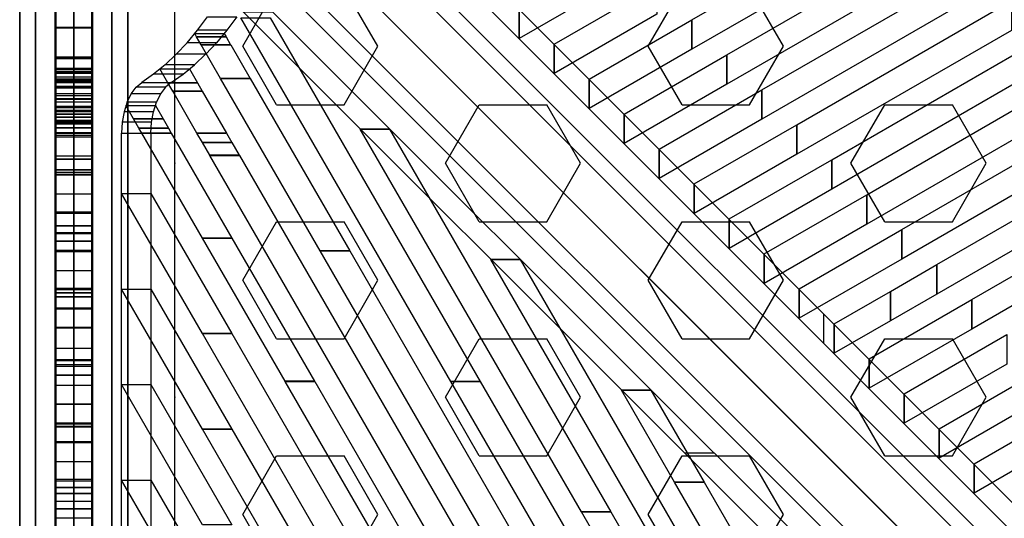
# Model space of a CAD drawing. Extents: x -27916 to -12780, y 7761 to 23526.
# Drawn here: x -22751 to -22205, y 17454 to 17731 of the extents above; entities that cross this region are included whole.
import ezdxf

# ---------------------------------------------------------------- set-up
doc = ezdxf.new("R2010")
doc.units = 0
doc.header["$LTSCALE"] = 350
doc.header["$MEASUREMENT"] = 0
doc.layers.add('COPENHAGEN.01', color=7, linetype='CONTINUOUS')

msp = doc.modelspace()

# ---------------------------------------------------------------- linework, layer by layer
at = {"layer": 'COPENHAGEN.01'}
for p, q in [((-22658.17199, 17873.26039), (-22046.67199, 17261.76039)), ((-22046.67199, 17261.76039), (-22658.17199, 17873.26039)), ((-22641.35218, 17868.86699), (-22029.85218, 17257.36699)), ((-22029.85218, 17257.36699), (-22641.35218, 17868.86699)), ((-22677.56539, 17862.65378), (-22066.06539, 17251.15378)), ((-22066.06539, 17251.15378), (-22677.56539, 17862.65378)), ((-22636.95878, 17852.04718), (-22025.45878, 17240.54718)), ((-22025.45878, 17240.54718), (-22636.95878, 17852.04718)), ((-22721.11811, 16553.51124), (-22721.11811, 17844.68822)), ((-22721.11811, 17844.68822), (-22721.11811, 16553.51124)), ((-22721.11811, 16553.15121), (-22721.11811, 17844.32819)), ((-22721.11811, 17844.32819), (-22721.11811, 16553.15121)), ((-22688.17199, 17843.26039), (-22076.67199, 17231.76039)), ((-22076.67199, 17231.76039), (-22688.17199, 17843.26039)), ((-22742.33131, 16547.29803), (-22742.33131, 17838.47502)), ((-22742.33131, 17838.47502), (-22742.33131, 16547.29803)), ((-22742.33131, 17838.11499), (-22742.33131, 16546.938)), ((-22742.33131, 16546.938), (-22742.33131, 17838.11499)), ((-22699.90491, 16547.29803), (-22699.90491, 17838.47502)), ((-22699.90491, 17838.47502), (-22699.90491, 16547.29803)), ((-22699.90491, 17838.11499), (-22699.90491, 16546.938)), ((-22699.90491, 16546.938), (-22699.90491, 17838.11499)), ((-22647.56539, 17832.65378), (-22036.06539, 17221.15378)), ((-22036.06539, 17221.15378), (-22647.56539, 17832.65378)), ((-22751.11811, 16532.29803), (-22751.11811, 17823.47502)), ((-22751.11811, 17823.47502), (-22751.11811, 16532.29803)), ((-22751.11811, 17823.11499), (-22751.11811, 16531.938)), ((-22751.11811, 16531.938), (-22751.11811, 17823.11499)), ((-22691.11811, 16532.29803), (-22691.11811, 17823.47502)), ((-22691.11811, 17823.47502), (-22691.11811, 16532.29803)), ((-22691.11811, 17823.11499), (-22691.11811, 16531.938)), ((-22691.11811, 16531.938), (-22691.11811, 17823.11499)), ((-22072.27859, 17214.94058), (-22683.77859, 17826.44058)), ((-22683.77859, 17826.44058), (-22072.27859, 17214.94058)), ((-22666.95878, 17822.04718), (-22055.45878, 17210.54718)), ((-22055.45878, 17210.54718), (-22666.95878, 17822.04718)), ((-22742.33131, 16517.29803), (-22742.33131, 17808.47502)), ((-22742.33131, 17808.47502), (-22742.33131, 16517.29803)), ((-22742.33131, 17808.11499), (-22742.33131, 16516.938)), ((-22742.33131, 16516.938), (-22742.33131, 17808.11499)), ((-22699.90491, 16517.29803), (-22699.90491, 17808.47502)), ((-22699.90491, 17808.47502), (-22699.90491, 16517.29803)), ((-22699.90491, 17808.11499), (-22699.90491, 16516.938)), ((-22699.90491, 16516.938), (-22699.90491, 17808.11499)), ((-22721.11811, 17802.26181), (-22721.11811, 16511.08483)), ((-22721.11811, 16511.08483), (-22721.11811, 17802.26181)), ((-22721.11811, 17801.90178), (-22721.11811, 16510.7248)), ((-22721.11811, 16510.7248), (-22721.11811, 17801.90178)), ((-22751.11811, 16566.20651), (-22751.11811, 17789.20651)), ((-22751.11811, 17789.20651), (-22751.11811, 16566.20651)), ((-22751.11811, 16566.20651), (-22751.11811, 17789.20651)), ((-22751.11811, 17789.20651), (-22751.11811, 16566.20651)), ((-22751.11811, 16566.20651), (-22751.11811, 17789.20651)), ((-22751.11811, 17789.20651), (-22751.11811, 16566.20651)), ((-22742.33131, 17789.20651), (-22742.33131, 16566.20651)), ((-22742.33131, 16566.20651), (-22742.33131, 17789.20651)), ((-22742.33131, 17789.20651), (-22742.33131, 16566.20651)), ((-22742.33131, 16566.20651), (-22742.33131, 17789.20651)), ((-22742.33131, 17789.20651), (-22742.33131, 16566.20651)), ((-22742.33131, 16566.20651), (-22742.33131, 17789.20651)), ((-22742.33131, 17789.20651), (-22742.33131, 16566.20651)), ((-22742.33131, 16566.20651), (-22742.33131, 17789.20651)), ((-22742.33131, 17789.20651), (-22742.33131, 16566.20651)), ((-22742.33131, 16566.20651), (-22742.33131, 17789.20651)), ((-22742.33131, 17789.20651), (-22742.33131, 16566.20651)), ((-22742.33131, 16566.20651), (-22742.33131, 17789.20651)), ((-22721.11811, 17789.20651), (-22721.11811, 16566.20651)), ((-22721.11811, 16566.20651), (-22721.11811, 17789.20651)), ((-22721.11811, 17789.20651), (-22721.11811, 16566.20651)), ((-22721.11811, 16566.20651), (-22721.11811, 17789.20651)), ((-22721.11811, 17789.20651), (-22721.11811, 16566.20651)), ((-22721.11811, 16566.20651), (-22721.11811, 17789.20651)), ((-22721.11811, 17789.20651), (-22721.11811, 16566.20651)), ((-22721.11811, 16566.20651), (-22721.11811, 17789.20651)), ((-22721.11811, 17789.20651), (-22721.11811, 16566.20651)), ((-22721.11811, 16566.20651), (-22721.11811, 17789.20651)), ((-22721.11811, 17789.20651), (-22721.11811, 16566.20651)), ((-22721.11811, 16566.20651), (-22721.11811, 17789.20651)), ((-22699.90491, 17789.20651), (-22699.90491, 16566.20651)), ((-22699.90491, 16566.20651), (-22699.90491, 17789.20651)), ((-22699.90491, 17789.20651), (-22699.90491, 16566.20651)), ((-22699.90491, 16566.20651), (-22699.90491, 17789.20651)), ((-22699.90491, 17789.20651), (-22699.90491, 16566.20651)), ((-22699.90491, 16566.20651), (-22699.90491, 17789.20651)), ((-22699.90491, 17789.20651), (-22699.90491, 16566.20651)), ((-22699.90491, 16566.20651), (-22699.90491, 17789.20651)), ((-22699.90491, 17789.20651), (-22699.90491, 16566.20651)), ((-22699.90491, 16566.20651), (-22699.90491, 17789.20651)), ((-22699.90491, 17789.20651), (-22699.90491, 16566.20651)), ((-22699.90491, 16566.20651), (-22699.90491, 17789.20651)), ((-22691.11811, 17789.20651), (-22691.11811, 16566.20651)), ((-22691.11811, 16566.20651), (-22691.11811, 17789.20651)), ((-22691.11811, 17789.20651), (-22691.11811, 16566.20651)), ((-22691.11811, 16566.20651), (-22691.11811, 17789.20651)), ((-22691.11811, 17789.20651), (-22691.11811, 16566.20651)), ((-22691.11811, 16566.20651), (-22691.11811, 17789.20651)), ((-22731.11811, 17726.20651), (-22731.11811, 17747.10651)), ((-22711.11811, 17726.20651), (-22711.11811, 17747.10651)), ((-22665.11811, 16608.47044), (-22665.11811, 17746.94258)), ((-22665.11811, 16608.47044), (-22665.11811, 17746.94258)), ((-22665.11811, 16608.47044), (-22665.11811, 17746.94258)), ((-22627.36811, 17715.76866), (-22608.61811, 17748.24462)), ((-22552.36811, 17715.76866), (-22571.11811, 17748.24462)), ((-22402.36811, 17715.76866), (-22383.61811, 17748.24462)), ((-22327.36811, 17715.76866), (-22346.11811, 17748.24462)), ((-22731.11811, 17709.00651), (-22731.11811, 17726.20651)), ((-22711.11811, 17709.00651), (-22711.11811, 17726.20651)), ((-22608.61811, 17683.29271), (-22627.36811, 17715.76866)), ((-22571.11811, 17683.29271), (-22552.36811, 17715.76866)), ((-22383.61811, 17683.29271), (-22402.36811, 17715.76866)), ((-22346.11811, 17683.29271), (-22327.36811, 17715.76866)), ((-22731.11811, 17695.70651), (-22731.11811, 17709.00651)), ((-22711.11811, 17695.70651), (-22711.11811, 17709.00651)), ((-22731.11811, 17702.66112), (-22731.11811, 17703.46343)), ((-22731.11811, 17703.46343), (-22731.11811, 17703.05956)), ((-22731.11811, 17703.05956), (-22731.11811, 17701.46394)), ((-22731.11811, 17702.66112), (-22731.11811, 17700.62957)), ((-22711.11811, 17702.66112), (-22711.11811, 17703.46343)), ((-22711.11811, 17703.46343), (-22711.11811, 17703.05956)), ((-22711.11811, 17703.05956), (-22711.11811, 17701.46394)), ((-22711.11811, 17702.66112), (-22711.11811, 17700.62957)), ((-22731.11811, 17700.62957), (-22731.11811, 17697.49325)), ((-22731.11811, 17697.49325), (-22731.11811, 17693.40981)), ((-22731.11811, 17695.68651), (-22731.11811, 17693.01291)), ((-22731.11811, 17692.98771), (-22731.11811, 17695.66983)), ((-22711.11811, 17700.62957), (-22711.11811, 17697.49325)), ((-22711.11811, 17697.49325), (-22711.11811, 17693.40981)), ((-22711.11811, 17695.68651), (-22711.11811, 17693.01291)), ((-22711.11811, 17692.98771), (-22711.11811, 17695.66983)), ((-22731.11811, 17693.01291), (-22731.11811, 17689.28651)), ((-22731.11811, 17689.25376), (-22731.11811, 17692.98771)), ((-22711.11811, 17693.01291), (-22711.11811, 17689.28651)), ((-22711.11811, 17689.25376), (-22711.11811, 17692.98771)), ((-22731.11811, 17689.28651), (-22731.11811, 17684.70651)), ((-22731.11811, 17684.66756), (-22731.11811, 17689.25376)), ((-22731.11811, 17679.40651), (-22731.11811, 17684.70651)), ((-22731.11811, 17684.66756), (-22731.11811, 17679.36299)), ((-22711.11811, 17689.28651), (-22711.11811, 17684.70651)), ((-22711.11811, 17684.66756), (-22711.11811, 17689.25376)), ((-22711.11811, 17679.40651), (-22711.11811, 17684.70651)), ((-22711.11811, 17684.66756), (-22711.11811, 17679.36299)), ((-22731.11811, 17673.60651), (-22731.11811, 17679.40651)), ((-22731.11811, 17679.36299), (-22731.11811, 17673.56016)), ((-22711.11811, 17673.60651), (-22711.11811, 17679.40651)), ((-22711.11811, 17679.36299), (-22711.11811, 17673.56016)), ((-22608.61811, 17683.29271), (-22571.11811, 17683.29271)), ((-22514.86811, 17650.81676), (-22496.11811, 17683.29271)), ((-22496.11811, 17683.29271), (-22458.61811, 17683.29271)), ((-22439.86811, 17650.81676), (-22458.61811, 17683.29271)), ((-22383.61811, 17683.29271), (-22346.11811, 17683.29271)), ((-22289.86811, 17650.81676), (-22271.11811, 17683.29271)), ((-22271.11811, 17683.29271), (-22233.61811, 17683.29271)), ((-22214.86811, 17650.81676), (-22233.61811, 17683.29271)), ((-22731.11811, 17667.60651), (-22731.11811, 17673.60651)), ((-22711.11811, 17667.60651), (-22711.11811, 17673.60651)), ((-22731.11811, 17673.56016), (-22731.11811, 17667.55922)), ((-22711.11811, 17673.56016), (-22711.11811, 17667.55922)), ((-22664.86811, 17650.81676), (-22665.11811, 17651.24977)), ((-22665.11811, 17650.38374), (-22664.86811, 17650.81676)), ((-22496.11811, 17618.3408), (-22514.86811, 17650.81676)), ((-22458.61811, 17618.3408), (-22439.86811, 17650.81676)), ((-22271.11811, 17618.3408), (-22289.86811, 17650.81676)), ((-22233.61811, 17618.3408), (-22214.86811, 17650.81676)), ((-22627.36811, 17585.86485), (-22608.61811, 17618.3408)), ((-22608.61811, 17618.3408), (-22571.11811, 17618.3408)), ((-22552.36811, 17585.86485), (-22571.11811, 17618.3408)), ((-22496.11811, 17618.3408), (-22458.61811, 17618.3408)), ((-22402.36811, 17585.86485), (-22383.61811, 17618.3408)), ((-22383.61811, 17618.3408), (-22346.11811, 17618.3408)), ((-22327.36811, 17585.86485), (-22346.11811, 17618.3408)), ((-22271.11811, 17618.3408), (-22233.61811, 17618.3408)), ((-22608.61811, 17553.3889), (-22627.36811, 17585.86485)), ((-22571.11811, 17553.3889), (-22552.36811, 17585.86485)), ((-22383.61811, 17553.3889), (-22402.36811, 17585.86485)), ((-22346.11811, 17553.3889), (-22327.36811, 17585.86485)), ((-22608.61811, 17553.3889), (-22571.11811, 17553.3889)), ((-22514.86811, 17520.91295), (-22496.11811, 17553.3889)), ((-22496.11811, 17553.3889), (-22458.61811, 17553.3889)), ((-22439.86811, 17520.91295), (-22458.61811, 17553.3889)), ((-22383.61811, 17553.3889), (-22346.11811, 17553.3889)), ((-22289.86811, 17520.91295), (-22271.11811, 17553.3889)), ((-22271.11811, 17553.3889), (-22233.61811, 17553.3889)), ((-22214.86811, 17520.91295), (-22233.61811, 17553.3889)), ((-22664.86811, 17520.91295), (-22665.11811, 17521.34596)), ((-22665.11811, 17520.47993), (-22664.86811, 17520.91295)), ((-22496.11811, 17488.43699), (-22514.86811, 17520.91295)), ((-22458.61811, 17488.43699), (-22439.86811, 17520.91295)), ((-22271.11811, 17488.43699), (-22289.86811, 17520.91295)), ((-22233.61811, 17488.43699), (-22214.86811, 17520.91295)), ((-22627.36811, 17455.96104), (-22608.61811, 17488.43699)), ((-22608.61811, 17488.43699), (-22571.11811, 17488.43699)), ((-22552.36811, 17455.96104), (-22571.11811, 17488.43699)), ((-22496.11811, 17488.43699), (-22458.61811, 17488.43699)), ((-22402.36811, 17455.96104), (-22383.61811, 17488.43699)), ((-22383.61811, 17488.43699), (-22346.11811, 17488.43699)), ((-22327.36811, 17455.96104), (-22346.11811, 17488.43699)), ((-22271.11811, 17488.43699), (-22233.61811, 17488.43699)), ((-22608.61811, 17423.48509), (-22627.36811, 17455.96104)), ((-22571.11811, 17423.48509), (-22552.36811, 17455.96104)), ((-22383.61811, 17423.48509), (-22402.36811, 17455.96104)), ((-22346.11811, 17423.48509), (-22327.36811, 17455.96104))]:
    msp.add_line(p, q, dxfattribs=at)
for points in [[(-22731.61811, 17845.47756), (-22731.61811, 17432.64648), (-22710.61811, 17432.64648), (-22710.61811, 17845.47756), (-22731.61811, 17845.47756)], [(-22710.61811, 17688.51611), (-22710.61811, 17845.32933), (-22731.61811, 17845.32933), (-22731.61811, 17688.51611), (-22710.61811, 17688.51611)], [(-22731.61811, 17845.2038), (-22731.61811, 17623.8039), (-22710.61811, 17623.8039), (-22710.61811, 17845.2038), (-22731.61811, 17845.2038)], [(-22710.61811, 17666.47942), (-22710.61811, 17845.00388), (-22731.61811, 17845.00388), (-22731.61811, 17666.47942), (-22710.61811, 17666.47942)], [(-22710.61811, 17412.33103), (-22710.61811, 17844.99081), (-22731.61811, 17844.99081), (-22731.61811, 17412.33103), (-22710.61811, 17412.33103)], [(-22710.61811, 17645.94523), (-22710.61811, 17844.74837), (-22731.61811, 17844.74837), (-22731.61811, 17645.94523), (-22710.61811, 17645.94523)], [(-22710.61811, 17327.25966), (-22710.61811, 17844.56484), (-22731.61811, 17844.56484), (-22731.61811, 17327.25966), (-22710.61811, 17327.25966)], [(-22731.61811, 17844.55503), (-22731.61811, 17517.28308), (-22710.61811, 17517.28308), (-22710.61811, 17844.55503), (-22731.61811, 17844.55503)], [(-22731.61811, 17844.52243), (-22731.61811, 17581.488), (-22710.61811, 17581.488), (-22710.61811, 17844.52243), (-22731.61811, 17844.52243)], [(-22710.61811, 17709.0503), (-22710.61811, 17844.2484), (-22731.61811, 17844.2484), (-22731.61811, 17709.0503), (-22710.61811, 17709.0503)], [(-22710.61811, 17305.88907), (-22710.61811, 17844.16496), (-22731.61811, 17844.16496), (-22731.61811, 17305.88907), (-22710.61811, 17305.88907)], [(-22731.61811, 17844.13672), (-22731.61811, 17539.19294), (-22710.61811, 17539.19294), (-22710.61811, 17844.13672), (-22731.61811, 17844.13672)], [(-22731.61811, 17843.91248), (-22731.61811, 17454.08497), (-22710.61811, 17454.08497), (-22710.61811, 17843.91248), (-22731.61811, 17843.91248)], [(-22710.61811, 17348.21927), (-22710.61811, 17843.85202), (-22731.61811, 17843.85202), (-22731.61811, 17348.21927), (-22710.61811, 17348.21927)], [(-22731.61811, 17843.83485), (-22731.61811, 17496.40187), (-22710.61811, 17496.40187), (-22710.61811, 17843.83485), (-22731.61811, 17843.83485)], [(-22731.61811, 17843.7184), (-22731.61811, 17559.83486), (-22710.61811, 17559.83486), (-22710.61811, 17843.7184), (-22731.61811, 17843.7184)], [(-22710.61811, 17390.54947), (-22710.61811, 17843.58907), (-22731.61811, 17843.58907), (-22731.61811, 17390.54947), (-22710.61811, 17390.54947)], [(-22731.61811, 17843.49416), (-22731.61811, 17475.49143), (-22710.61811, 17475.49143), (-22710.61811, 17843.49416), (-22731.61811, 17843.49416)], [(-22731.61811, 17843.26127), (-22731.61811, 17602.65417), (-22710.61811, 17602.65417), (-22710.61811, 17843.26127), (-22731.61811, 17843.26127)], [(-22710.61811, 17369.17889), (-22710.61811, 17843.1392), (-22731.61811, 17843.1392), (-22731.61811, 17369.17889), (-22710.61811, 17369.17889)], [(-22710.61811, 17284.15982), (-22710.61811, 17823.40726), (-22731.61811, 17823.40726), (-22731.61811, 17284.15982), (-22710.61811, 17284.15982)], [(-22549.85671, 17795.97596), (-22304.90699, 17550.81061), (-22304.90699, 17567.13336), (-22549.85671, 17812.29871), (-22549.85671, 17795.97596)], [(-22710.61811, 17263.18761), (-22710.61811, 17794.40975), (-22731.61811, 17794.40975), (-22731.61811, 17263.18761), (-22710.61811, 17263.18761)], [(-22731.11811, 17778.40651), (-22731.11811, 17220.15651), (-22711.11811, 17220.15651), (-22711.11811, 17778.40651), (-22731.11811, 17778.40651)], [(-22301.7619, 17758.21816), (-22378.11221, 17714.13118), (-22378.11221, 17730.45998), (-22301.7619, 17774.54696), (-22301.7619, 17758.21816)], [(-22710.61811, 17242.21541), (-22710.61811, 17768.63949), (-22731.61811, 17768.63949), (-22731.61811, 17242.21541), (-22710.61811, 17242.21541)], [(-22416.93887, 17752.95722), (-22473.88859, 17720.07273), (-22473.88859, 17736.40153), (-22416.93887, 17769.28602), (-22416.93887, 17752.95722)], [(-22268.1384, 17747.01052), (-22358.7008, 17694.71705), (-22358.7008, 17711.04585), (-22268.1384, 17763.33932), (-22268.1384, 17747.01052)], [(-22234.51491, 17735.80288), (-22339.28939, 17675.30293), (-22339.28939, 17691.63173), (-22234.51491, 17752.13168), (-22234.51491, 17735.80288)], [(-22710.61811, 17220.94783), (-22710.61811, 17746.31817), (-22731.61811, 17746.31817), (-22731.61811, 17220.94783), (-22710.61811, 17220.94783)], [(-22711.12555, 17726.20903), (-22711.12555, 17747.10839), (-22731.11444, 17747.10839), (-22731.11444, 17726.20903)], [(-22397.52745, 17733.54309), (-22454.47718, 17700.6586), (-22454.47718, 17716.9874), (-22397.52745, 17749.87189), (-22397.52745, 17733.54309)], [(-22200.89142, 17724.59523), (-22319.87798, 17655.8888), (-22319.87798, 17672.2176), (-22200.89142, 17740.92403), (-22200.89142, 17724.59523)], [(-22473.88859, 17720.07273), (-22473.89243, 17720.07051), (-22473.89243, 17736.39931), (-22473.88859, 17736.40153), (-22473.88859, 17720.07273)], [(-22612.09359, 17731.53585), (-22495.56938, 17529.73794), (-22511.89818, 17529.73794), (-22628.42239, 17731.53585), (-22612.09359, 17731.53585)], [(-22378.11604, 17714.12897), (-22435.06577, 17681.24447), (-22435.06577, 17697.57327), (-22378.11604, 17730.45777), (-22378.11604, 17714.12897)], [(-22378.11221, 17714.13118), (-22378.11604, 17714.12897), (-22378.11604, 17730.45777), (-22378.11221, 17730.45998), (-22378.11221, 17714.13118)], [(-22167.26793, 17713.38759), (-22300.46657, 17636.47467), (-22300.46657, 17652.80347), (-22167.26793, 17729.71639), (-22167.26793, 17713.38759)], [(-22731.61811, 17725.82065), (-22731.61811, 17199.70569), (-22710.61811, 17199.70569), (-22710.61811, 17725.82065), (-22731.61811, 17725.82065)], [(-22711.12555, 17709.00798), (-22711.12555, 17726.20903), (-22731.11444, 17726.20903), (-22731.11444, 17709.00798)], [(-22636.15726, 17724.62264), (-22641.93501, 17717.6959), (-22658.24884, 17717.6959), (-22652.47109, 17724.62264)], [(-22637.69201, 17722.83446), (-22636.61497, 17720.96923), (-22652.94377, 17720.96923), (-22654.02081, 17722.83446), (-22637.69201, 17722.83446)], [(-22641.93501, 17717.6959), (-22647.92663, 17711.3296), (-22664.24046, 17711.3296), (-22658.24884, 17717.6959)], [(-22636.61497, 17720.96923), (-22636.6099, 17720.96045), (-22652.9387, 17720.96045), (-22652.94377, 17720.96923), (-22636.61497, 17720.96923)], [(-22636.6099, 17720.96045), (-22634.05885, 17716.54251), (-22650.38765, 17716.54251), (-22652.9387, 17720.96045), (-22636.6099, 17720.96045)], [(-22133.64444, 17702.17995), (-22281.05516, 17617.06055), (-22281.05516, 17633.38935), (-22133.64444, 17718.50875), (-22133.64444, 17702.17995)], [(-22634.05885, 17716.54251), (-22634.05446, 17716.53492), (-22650.38327, 17716.53492), (-22650.38765, 17716.54251), (-22634.05885, 17716.54251)], [(-22634.05446, 17716.53492), (-22623.30616, 17697.92089), (-22639.63496, 17697.92089), (-22650.38327, 17716.53492), (-22634.05446, 17716.53492)], [(-22454.47718, 17700.6586), (-22454.48102, 17700.65639), (-22454.48102, 17716.98519), (-22454.47718, 17716.9874), (-22454.47718, 17700.6586)], [(-22731.61811, 17709.79044), (-22731.61811, 17178.33584), (-22710.61811, 17178.33584), (-22710.61811, 17709.79044), (-22731.61811, 17709.79044)], [(-22654.13693, 17705.50802), (-22647.9576, 17711.30658), (-22664.27169, 17711.30658), (-22670.45266, 17705.50802)], [(-22358.70463, 17694.71484), (-22415.65436, 17661.83035), (-22415.65436, 17678.15915), (-22358.70463, 17711.04364), (-22358.70463, 17694.71484)], [(-22358.7008, 17694.71705), (-22358.70463, 17694.71484), (-22358.70463, 17711.04364), (-22358.7008, 17711.04585), (-22358.7008, 17694.71705)], [(-22100.02094, 17690.97231), (-22261.64375, 17597.64642), (-22261.64375, 17613.97522), (-22100.02094, 17707.30111), (-22100.02094, 17690.97231)], [(-22731.11811, 17701.09435), (-22731.11811, 17703.19256), (-22711.11811, 17703.19256), (-22711.11811, 17701.09435), (-22731.11811, 17701.09435)], [(-22731.11811, 17701.48848), (-22731.11811, 17698.80651), (-22711.11811, 17698.80651), (-22711.11811, 17701.48848), (-22731.11811, 17701.48848)], [(-22731.11811, 17696.26156), (-22731.11811, 17701.09435), (-22711.11811, 17701.09435), (-22711.11811, 17696.26156), (-22731.11811, 17696.26156)], [(-22711.12368, 17703.05192), (-22711.12368, 17703.46557), (-22731.11347, 17703.46557), (-22731.11347, 17703.05192)], [(-22711.12368, 17703.46557), (-22711.12368, 17702.67259), (-22731.11347, 17702.67259), (-22731.11347, 17703.46557)], [(-22711.12368, 17700.64957), (-22711.12368, 17702.67239), (-22731.11347, 17702.67239), (-22731.11347, 17700.64957)], [(-22660.49023, 17700.30688), (-22654.13693, 17705.50802), (-22670.45266, 17705.50802), (-22676.80432, 17700.30688)], [(-22656.98001, 17703.20463), (-22652.55183, 17695.53585), (-22668.88063, 17695.53585), (-22673.30882, 17703.20463), (-22656.98001, 17703.20463)], [(-22731.61811, 17696.71607), (-22731.61811, 17157.2306), (-22710.61811, 17157.2306), (-22710.61811, 17696.71607), (-22731.61811, 17696.71607)], [(-22731.11811, 17695.70651), (-22731.11811, 17698.80651), (-22711.11811, 17698.80651), (-22711.11811, 17695.70651), (-22731.11811, 17695.70651)], [(-22731.11811, 17692.68578), (-22731.11811, 17696.26156), (-22711.11811, 17696.26156), (-22711.11811, 17692.68578), (-22731.11811, 17692.68578)], [(-22711.12368, 17697.52214), (-22711.12368, 17700.64957), (-22731.11347, 17700.64957), (-22731.11347, 17697.52214)], [(-22652.55183, 17695.53585), (-22652.54864, 17695.53032), (-22668.87744, 17695.53032), (-22668.88063, 17695.53585), (-22652.55183, 17695.53585)], [(-22652.54864, 17695.53032), (-22649.86791, 17690.88781), (-22666.19671, 17690.88781), (-22668.87744, 17695.53032), (-22652.54864, 17695.53032)], [(-22623.30616, 17697.92089), (-22623.30233, 17697.91425), (-22639.63113, 17697.91425), (-22639.63496, 17697.92089), (-22623.30616, 17697.92089)], [(-22623.30233, 17697.91425), (-22568.02371, 17602.18213), (-22584.35251, 17602.18213), (-22639.63113, 17697.91425), (-22623.30233, 17697.91425)], [(-22435.06577, 17681.24447), (-22435.0696, 17681.24226), (-22435.0696, 17697.57106), (-22435.06577, 17697.57327), (-22435.06577, 17681.24447)], [(-22066.39745, 17679.76467), (-22242.23234, 17578.23229), (-22242.23234, 17594.56109), (-22066.39745, 17696.09347), (-22066.39745, 17679.76467)], [(-22731.11811, 17693.40651), (-22731.11811, 17135.25651), (-22711.11811, 17135.25651), (-22711.11811, 17693.40651), (-22731.11811, 17693.40651)], [(-22731.11811, 17692.67679), (-22731.11811, 17692.68578), (-22711.11811, 17692.68578), (-22711.11811, 17692.67679), (-22731.11811, 17692.67679)], [(-22731.11811, 17686.36487), (-22731.11811, 17692.67679), (-22711.11811, 17692.67679), (-22711.11811, 17686.36487), (-22731.11811, 17686.36487)], [(-22711.12368, 17693.01278), (-22711.12368, 17689.28712), (-22731.11347, 17689.28712), (-22731.11347, 17693.01278)], [(-22711.12368, 17693.01278), (-22711.12368, 17689.28712), (-22731.11347, 17689.28712), (-22731.11347, 17693.01278)], [(-22670.17988, 17693.01287), (-22672.95024, 17689.28725), (-22689.26458, 17689.28725), (-22686.49422, 17693.01287)], [(-22649.86791, 17690.88781), (-22649.86674, 17690.88578), (-22666.19554, 17690.88578), (-22666.19671, 17690.88781), (-22649.86791, 17690.88781)], [(-22649.86674, 17690.88578), (-22636.42458, 17667.60651), (-22652.75338, 17667.60651), (-22666.19554, 17690.88578), (-22649.86674, 17690.88578)], [(-22339.29322, 17675.30071), (-22396.24295, 17642.41622), (-22396.24295, 17658.74502), (-22339.29322, 17691.62951), (-22339.29322, 17675.30071)], [(-22339.28939, 17675.30293), (-22339.29322, 17675.30071), (-22339.29322, 17691.62951), (-22339.28939, 17691.63173), (-22339.28939, 17675.30293)], [(-22731.11811, 17682.34821), (-22731.11811, 17686.7504), (-22711.11811, 17686.7504), (-22711.11811, 17682.34821), (-22731.11811, 17682.34821)], [(-22731.11811, 17680.03222), (-22731.11811, 17686.36487), (-22711.11811, 17686.36487), (-22711.11811, 17680.03222), (-22731.11811, 17680.03222)], [(-22711.12371, 17679.40641), (-22711.12371, 17684.70714), (-22731.11376, 17684.70714), (-22731.11376, 17679.40641)], [(-22711.12371, 17679.40641), (-22711.12371, 17684.70714), (-22731.11376, 17684.70714), (-22731.11376, 17679.40641)], [(-22711.12368, 17689.28712), (-22711.12368, 17684.70727), (-22731.11347, 17684.70727), (-22731.11347, 17689.28712)], [(-22711.12368, 17689.28712), (-22711.12368, 17684.70727), (-22731.11347, 17684.70727), (-22731.11347, 17689.28712)], [(-22676.90354, 17679.40641), (-22675.22884, 17684.70714), (-22691.5428, 17684.70714), (-22693.2175, 17679.40641)], [(-22672.95024, 17689.28725), (-22675.22536, 17684.70747), (-22691.5397, 17684.70747), (-22689.26458, 17689.28725)], [(-22731.11811, 17681.75756), (-22731.11811, 17682.34821), (-22711.11811, 17682.34821), (-22711.11811, 17681.75756), (-22731.11811, 17681.75756)], [(-22731.11811, 17653.15505), (-22731.11811, 17681.75756), (-22711.11811, 17681.75756), (-22711.11811, 17653.15505), (-22731.11811, 17653.15505)], [(-22731.11811, 17680.02641), (-22731.11811, 17680.03222), (-22711.11811, 17680.03222), (-22711.11811, 17680.02641), (-22731.11811, 17680.02641)], [(-22731.11811, 17678.10155), (-22731.11811, 17680.02641), (-22711.11811, 17680.02641), (-22711.11811, 17678.10155), (-22731.11811, 17678.10155)], [(-22711.12371, 17673.60753), (-22711.12371, 17679.40641), (-22731.11376, 17679.40641), (-22731.11376, 17673.60753)], [(-22711.12371, 17673.60753), (-22711.12371, 17679.40641), (-22731.11376, 17679.40641), (-22731.11376, 17673.60753)], [(-22677.94241, 17673.60753), (-22676.90354, 17679.40641), (-22693.2175, 17679.40641), (-22694.25762, 17673.60753)], [(-22675.83759, 17682.82937), (-22671.57736, 17675.45146), (-22687.90616, 17675.45146), (-22692.16639, 17682.82937), (-22675.83759, 17682.82937)], [(-22731.11811, 17676.33499), (-22731.11811, 17678.10155), (-22711.11811, 17678.10155), (-22711.11811, 17676.33499), (-22731.11811, 17676.33499)], [(-22731.11811, 17674.59334), (-22731.11811, 17676.33499), (-22711.11811, 17676.33499), (-22711.11811, 17674.59334), (-22731.11811, 17674.59334)], [(-22731.11811, 17672.71605), (-22731.11811, 17674.59334), (-22711.11811, 17674.59334), (-22711.11811, 17672.71605), (-22731.11811, 17672.71605)], [(-22671.57736, 17675.45146), (-22671.57284, 17675.44364), (-22687.90164, 17675.44364), (-22687.90616, 17675.45146), (-22671.57736, 17675.45146)], [(-22671.57284, 17675.44364), (-22668.60269, 17670.29991), (-22684.9315, 17670.29991), (-22687.90164, 17675.44364), (-22671.57284, 17675.44364)], [(-22415.65436, 17661.83035), (-22415.65819, 17661.82813), (-22415.65819, 17678.15693), (-22415.65436, 17678.15915), (-22415.65436, 17661.83035)], [(-22731.61811, 17673.54142), (-22731.61811, 17135.82891), (-22710.61811, 17135.82891), (-22710.61811, 17673.54142), (-22731.61811, 17673.54142)], [(-22731.11811, 17670.48762), (-22731.11811, 17672.71605), (-22711.11811, 17672.71605), (-22711.11811, 17670.48762), (-22731.11811, 17670.48762)], [(-22731.11811, 17667.60651), (-22731.11811, 17670.48762), (-22711.11811, 17670.48762), (-22711.11811, 17667.60651), (-22731.11811, 17667.60651)], [(-22668.60269, 17670.29991), (-22668.60114, 17670.29722), (-22684.92995, 17670.29722), (-22684.9315, 17670.29991), (-22668.60269, 17670.29991)], [(-22668.60114, 17670.29722), (-22667.04745, 17667.60651), (-22683.37625, 17667.60651), (-22684.92995, 17670.29722), (-22668.60114, 17670.29722)], [(-22545.84961, 17669.8468), (-22545.84135, 17669.8325), (-22562.17015, 17669.8325), (-22562.17841, 17669.8468), (-22545.84961, 17669.8468)], [(-22545.84135, 17669.8325), (-22423.11506, 17457.29375), (-22439.44386, 17457.29375), (-22562.17015, 17669.8325), (-22545.84135, 17669.8325)], [(-22319.88181, 17655.88659), (-22376.83154, 17623.00209), (-22376.83154, 17639.33089), (-22319.88181, 17672.21539), (-22319.88181, 17655.88659)], [(-22319.87798, 17655.8888), (-22319.88181, 17655.88659), (-22319.88181, 17672.21539), (-22319.87798, 17672.2176), (-22319.87798, 17655.8888)], [(-22731.11811, 17667.57949), (-22731.11811, 17667.60651), (-22711.11811, 17667.60651), (-22711.11811, 17667.57949), (-22731.11811, 17667.57949)], [(-22731.11811, 17654.71949), (-22731.11811, 17667.57949), (-22711.11811, 17667.57949), (-22711.11811, 17654.71949), (-22731.11811, 17654.71949)], [(-22731.11811, 17647.1083), (-22731.11811, 17665.53909), (-22711.11811, 17665.53909), (-22711.11811, 17647.1083), (-22731.11811, 17647.1083)], [(-22667.04745, 17667.60651), (-22633.38686, 17609.31274), (-22649.71566, 17609.31274), (-22683.37625, 17667.60651), (-22667.04745, 17667.60651)], [(-22636.42458, 17667.60651), (-22633.38686, 17662.34575), (-22649.71566, 17662.34575), (-22652.75338, 17667.60651), (-22636.42458, 17667.60651)], [(-22633.38686, 17662.34575), (-22633.38081, 17662.33528), (-22649.70961, 17662.33528), (-22649.71566, 17662.34575), (-22633.38686, 17662.34575)], [(-22633.38081, 17662.33528), (-22629.3563, 17655.36557), (-22645.6851, 17655.36557), (-22649.70961, 17662.33528), (-22633.38081, 17662.33528)], [(-22396.24295, 17642.41622), (-22396.24678, 17642.41401), (-22396.24678, 17658.74281), (-22396.24295, 17658.74502), (-22396.24295, 17642.41622)], [(-22731.11811, 17653.15358), (-22731.11811, 17653.15505), (-22711.11811, 17653.15505), (-22711.11811, 17653.15358), (-22731.11811, 17653.15358)], [(-22731.11811, 17612.29309), (-22731.11811, 17653.15358), (-22711.11811, 17653.15358), (-22711.11811, 17612.29309), (-22731.11811, 17612.29309)], [(-22629.34199, 17655.34079), (-22629.23878, 17655.16205), (-22645.56758, 17655.16205), (-22645.67079, 17655.34079), (-22629.34199, 17655.34079)], [(-22629.22447, 17655.13728), (-22427.4301, 17305.66756), (-22443.7589, 17305.66756), (-22645.55328, 17655.13728), (-22629.22447, 17655.13728)], [(-22300.4704, 17636.47246), (-22357.42013, 17603.58797), (-22357.42013, 17619.91677), (-22300.4704, 17652.80126), (-22300.4704, 17636.47246)], [(-22300.46657, 17636.47467), (-22300.4704, 17636.47246), (-22300.4704, 17652.80126), (-22300.46657, 17652.80347), (-22300.46657, 17636.47467)], [(-22731.11811, 17644.63538), (-22731.11811, 17647.1083), (-22711.11811, 17647.1083), (-22711.11811, 17644.63538), (-22731.11811, 17644.63538)], [(-22731.11811, 17616.02626), (-22731.11811, 17644.63538), (-22711.11811, 17644.63538), (-22711.11811, 17616.02626), (-22731.11811, 17616.02626)], [(-22731.11811, 17611.86839), (-22731.11811, 17644.32779), (-22711.11811, 17644.32779), (-22711.11811, 17611.86839), (-22731.11811, 17611.86839)], [(-22376.83154, 17623.00209), (-22376.83537, 17622.99988), (-22376.83537, 17639.32868), (-22376.83154, 17639.33089), (-22376.83154, 17623.00209)], [(-22731.61811, 17633.61695), (-22731.61811, 17114.71386), (-22710.61811, 17114.71386), (-22710.61811, 17633.61695), (-22731.61811, 17633.61695)], [(-22678.30488, 17634.06925), (-22633.38686, 17556.27973), (-22649.71566, 17556.27973), (-22694.63368, 17634.06925), (-22678.30488, 17634.06925)], [(-22281.05899, 17617.05833), (-22338.00872, 17584.17384), (-22338.00872, 17600.50264), (-22281.05899, 17633.38713), (-22281.05899, 17617.05833)], [(-22281.05516, 17617.06055), (-22281.05899, 17617.05833), (-22281.05899, 17633.38713), (-22281.05516, 17633.38935), (-22281.05516, 17617.06055)], [(-22731.11811, 17576.62847), (-22731.11811, 17623.11649), (-22711.11811, 17623.11649), (-22711.11811, 17576.62847), (-22731.11811, 17576.62847)], [(-22357.42013, 17603.58797), (-22357.42396, 17603.58575), (-22357.42396, 17619.91455), (-22357.42013, 17619.91677), (-22357.42013, 17603.58797)], [(-22142.47387, 17605.21298), (-22222.82088, 17558.81819), (-22222.82088, 17575.14699), (-22142.47387, 17621.54178), (-22142.47387, 17605.21298)], [(-22731.11811, 17616.021), (-22731.11811, 17616.02626), (-22711.11811, 17616.02626), (-22711.11811, 17616.021), (-22731.11811, 17616.021)], [(-22731.11811, 17569.86668), (-22731.11811, 17616.021), (-22711.11811, 17616.021), (-22711.11811, 17569.86668), (-22731.11811, 17569.86668)], [(-22261.64758, 17597.64421), (-22318.59731, 17564.75971), (-22318.59731, 17581.08851), (-22261.64758, 17613.97301), (-22261.64758, 17597.64421)], [(-22261.64375, 17597.64642), (-22261.64758, 17597.64421), (-22261.64758, 17613.97301), (-22261.64375, 17613.97522), (-22261.64375, 17597.64642)], [(-22731.11811, 17607.5132), (-22731.11811, 17611.86839), (-22711.11811, 17611.86839), (-22711.11811, 17607.5132), (-22731.11811, 17607.5132)], [(-22633.38686, 17609.31274), (-22633.38081, 17609.30227), (-22649.70961, 17609.30227), (-22649.71566, 17609.31274), (-22633.38686, 17609.31274)], [(-22633.38081, 17609.30227), (-22587.50918, 17529.86127), (-22603.83798, 17529.86127), (-22649.70961, 17609.30227), (-22633.38081, 17609.30227)], [(-22731.11811, 17578.89747), (-22731.11811, 17607.5132), (-22711.11811, 17607.5132), (-22711.11811, 17578.89747), (-22731.11811, 17578.89747)], [(-22731.11811, 17541.38856), (-22731.11811, 17601.90518), (-22711.11811, 17601.90518), (-22711.11811, 17541.38856), (-22731.11811, 17541.38856)], [(-22568.02371, 17602.18213), (-22568.01545, 17602.16783), (-22584.34425, 17602.16783), (-22584.35251, 17602.18213), (-22568.02371, 17602.18213)], [(-22568.01545, 17602.16783), (-22416.22137, 17339.28916), (-22432.55017, 17339.28916), (-22584.34425, 17602.16783), (-22568.01545, 17602.16783)], [(-22473.39529, 17597.40261), (-22473.38703, 17597.38831), (-22489.71583, 17597.38831), (-22489.72409, 17597.40261), (-22473.39529, 17597.40261)], [(-22473.38703, 17597.38831), (-22382.59517, 17440.15397), (-22398.92397, 17440.15397), (-22489.71583, 17597.38831), (-22473.38703, 17597.38831)], [(-22338.00872, 17584.17384), (-22338.01255, 17584.17163), (-22338.01255, 17600.50043), (-22338.00872, 17600.50264), (-22338.00872, 17584.17384)], [(-22242.23617, 17578.23008), (-22267.92529, 17563.39641), (-22267.92529, 17579.72521), (-22242.23617, 17594.55888), (-22242.23617, 17578.23008)], [(-22242.23234, 17578.23229), (-22242.23617, 17578.23008), (-22242.23617, 17594.55888), (-22242.23234, 17594.56109), (-22242.23234, 17578.23229)], [(-22731.61811, 17591.18025), (-22731.61811, 17093.78992), (-22710.61811, 17093.78992), (-22710.61811, 17591.18025), (-22731.61811, 17591.18025)], [(-22678.30488, 17581.03624), (-22633.38686, 17503.24672), (-22649.71566, 17503.24672), (-22694.63368, 17581.03624), (-22678.30488, 17581.03624)], [(-22318.59731, 17564.75971), (-22318.60114, 17564.7575), (-22318.60114, 17581.0863), (-22318.59731, 17581.08851), (-22318.59731, 17564.75971)], [(-22731.11811, 17506.14864), (-22731.11811, 17580.69388), (-22711.11811, 17580.69388), (-22711.11811, 17506.14864), (-22731.11811, 17506.14864)], [(-22731.11811, 17578.88842), (-22731.11811, 17578.89747), (-22711.11811, 17578.89747), (-22711.11811, 17578.88842), (-22731.11811, 17578.88842)], [(-22731.11811, 17527.44027), (-22731.11811, 17578.88842), (-22711.11811, 17578.88842), (-22711.11811, 17527.44027), (-22731.11811, 17527.44027)], [(-22731.11811, 17570.39102), (-22731.11811, 17576.62847), (-22711.11811, 17576.62847), (-22711.11811, 17570.39102), (-22731.11811, 17570.39102)], [(-22267.95183, 17563.38108), (-22299.18588, 17545.3456), (-22299.18588, 17561.6744), (-22267.95183, 17579.70988), (-22267.95183, 17563.38108)], [(-22267.92705, 17563.39539), (-22267.95007, 17563.3821), (-22267.95007, 17579.7109), (-22267.92705, 17579.72419), (-22267.92705, 17563.39539)], [(-22731.11811, 17541.76868), (-22731.11811, 17570.39102), (-22711.11811, 17570.39102), (-22711.11811, 17541.76868), (-22731.11811, 17541.76868)], [(-22222.82471, 17558.81598), (-22279.77441, 17525.9315), (-22279.77441, 17542.2603), (-22222.82471, 17575.14478), (-22222.82471, 17558.81598)], [(-22222.82088, 17558.81819), (-22222.82471, 17558.81598), (-22222.82471, 17575.14478), (-22222.82088, 17575.14699), (-22222.82088, 17558.81819)], [(-22059.95605, 17305.64518), (-22304.90663, 17550.81024), (-22304.90663, 17567.13299), (-22059.95605, 17321.96793), (-22059.95605, 17305.64518)], [(-22731.11811, 17470.90873), (-22731.11811, 17559.48258), (-22711.11811, 17559.48258), (-22711.11811, 17470.90873), (-22731.11811, 17470.90873)], [(-22299.18588, 17545.3456), (-22299.18971, 17545.34338), (-22299.18971, 17561.67218), (-22299.18588, 17561.6744), (-22299.18588, 17545.3456)], [(-22633.38686, 17556.27973), (-22633.38081, 17556.26926), (-22649.70961, 17556.26926), (-22649.71566, 17556.27973), (-22633.38686, 17556.27973)], [(-22633.38081, 17556.26926), (-22545.66207, 17404.35697), (-22561.99087, 17404.35697), (-22649.70961, 17556.26926), (-22633.38081, 17556.26926)], [(-22203.41325, 17539.40189), (-22260.36294, 17506.51741), (-22260.36294, 17522.84621), (-22203.41325, 17555.73069), (-22203.41325, 17539.40189)], [(-22731.61811, 17547.9544), (-22731.61811, 17072.42988), (-22710.61811, 17072.42988), (-22710.61811, 17547.9544), (-22731.61811, 17547.9544)], [(-22731.11811, 17541.75584), (-22731.11811, 17541.76868), (-22711.11811, 17541.76868), (-22711.11811, 17541.75584), (-22731.11811, 17541.75584)], [(-22731.11811, 17485.01387), (-22731.11811, 17541.75584), (-22711.11811, 17541.75584), (-22711.11811, 17485.01387), (-22731.11811, 17485.01387)], [(-22731.11811, 17533.26884), (-22731.11811, 17541.38856), (-22711.11811, 17541.38856), (-22711.11811, 17533.26884), (-22731.11811, 17533.26884)], [(-22731.11811, 17435.66882), (-22731.11811, 17538.27127), (-22711.11811, 17538.27127), (-22711.11811, 17435.66882), (-22731.11811, 17435.66882)], [(-22279.77441, 17525.9315), (-22279.77824, 17525.92929), (-22279.77824, 17542.25809), (-22279.77441, 17542.2603), (-22279.77441, 17525.9315)], [(-22731.11811, 17504.63989), (-22731.11811, 17533.26884), (-22711.11811, 17533.26884), (-22711.11811, 17504.63989), (-22731.11811, 17504.63989)], [(-22184.00178, 17519.98779), (-22240.95147, 17487.10332), (-22240.95147, 17503.43212), (-22184.00178, 17536.31659), (-22184.00178, 17519.98779)], [(-22678.30488, 17528.00323), (-22633.38686, 17450.21371), (-22649.71566, 17450.21371), (-22694.63368, 17528.00323), (-22678.30488, 17528.00323)], [(-22587.49487, 17529.83649), (-22587.42254, 17529.71123), (-22603.75134, 17529.71123), (-22603.82367, 17529.83649), (-22587.49487, 17529.83649)], [(-22587.40824, 17529.68646), (-22438.63883, 17272.04596), (-22454.96763, 17272.04596), (-22603.73704, 17529.68646), (-22587.40824, 17529.68646)], [(-22495.56938, 17529.73794), (-22495.56112, 17529.72364), (-22511.88992, 17529.72364), (-22511.89818, 17529.73794), (-22495.56938, 17529.73794)], [(-22495.56112, 17529.72364), (-22405.01263, 17372.91077), (-22421.34143, 17372.91077), (-22511.88992, 17529.72364), (-22495.56112, 17529.72364)], [(-22400.94096, 17524.95842), (-22400.9327, 17524.94411), (-22417.2615, 17524.94411), (-22417.26976, 17524.95842), (-22400.94096, 17524.95842)], [(-22400.9327, 17524.94411), (-22371.38643, 17473.77557), (-22387.71523, 17473.77557), (-22417.2615, 17524.94411), (-22400.9327, 17524.94411)], [(-22260.36294, 17506.51741), (-22260.36677, 17506.5152), (-22260.36677, 17522.844), (-22260.36294, 17522.84621), (-22260.36294, 17506.51741)], [(-22731.11811, 17400.4289), (-22731.11811, 17517.05997), (-22711.11811, 17517.05997), (-22711.11811, 17400.4289), (-22731.11811, 17400.4289)], [(-22164.59031, 17500.5737), (-22221.54, 17467.68922), (-22221.54, 17484.01803), (-22164.59031, 17516.9025), (-22164.59031, 17500.5737)], [(-22731.61811, 17506.50298), (-22731.61811, 17051.06003), (-22710.61811, 17051.06003), (-22710.61811, 17506.50298), (-22731.61811, 17506.50298)], [(-22731.11811, 17496.14666), (-22731.11811, 17506.14864), (-22711.11811, 17506.14864), (-22711.11811, 17496.14666), (-22731.11811, 17496.14666)], [(-22731.11811, 17504.62326), (-22731.11811, 17504.63989), (-22711.11811, 17504.63989), (-22711.11811, 17504.62326), (-22731.11811, 17504.62326)], [(-22731.11811, 17442.58746), (-22731.11811, 17504.62326), (-22711.11811, 17504.62326), (-22711.11811, 17442.58746), (-22731.11811, 17442.58746)], [(-22633.38686, 17503.24672), (-22633.38081, 17503.23625), (-22649.70961, 17503.23625), (-22649.71566, 17503.24672), (-22633.38686, 17503.24672)], [(-22633.38081, 17503.23625), (-22503.81496, 17278.85267), (-22520.14376, 17278.85267), (-22649.70961, 17503.23625), (-22633.38081, 17503.23625)], [(-22240.95147, 17487.10332), (-22240.95531, 17487.1011), (-22240.95531, 17503.4299), (-22240.95147, 17503.43212), (-22240.95147, 17487.10332)], [(-22731.11811, 17467.5111), (-22731.11811, 17496.14666), (-22711.11811, 17496.14666), (-22711.11811, 17467.5111), (-22731.11811, 17467.5111)], [(-22731.11811, 17365.18899), (-22731.11811, 17495.84867), (-22711.11811, 17495.84867), (-22711.11811, 17365.18899), (-22731.11811, 17365.18899)], [(-22221.54, 17467.68922), (-22221.54384, 17467.68701), (-22221.54384, 17484.01581), (-22221.54, 17484.01803), (-22221.54, 17467.68922)], [(-22731.11811, 17329.94908), (-22731.11811, 17474.63736), (-22711.11811, 17474.63736), (-22711.11811, 17329.94908), (-22731.11811, 17329.94908)], [(-22678.30488, 17474.97022), (-22633.38686, 17397.1807), (-22649.71566, 17397.1807), (-22694.63368, 17474.97022), (-22678.30488, 17474.97022)], [(-22371.38643, 17473.77557), (-22371.3826, 17473.76893), (-22387.7114, 17473.76893), (-22387.71523, 17473.77557), (-22371.38643, 17473.77557)], [(-22371.3826, 17473.76893), (-22278.2064, 17312.40536), (-22294.5352, 17312.40536), (-22387.7114, 17473.76893), (-22371.3826, 17473.76893)], [(-22731.11811, 17459.02448), (-22731.11811, 17470.90873), (-22711.11811, 17470.90873), (-22711.11811, 17459.02448), (-22731.11811, 17459.02448)], [(-22731.11811, 17467.49068), (-22731.11811, 17467.5111), (-22711.11811, 17467.5111), (-22711.11811, 17467.49068), (-22731.11811, 17467.49068)], [(-22731.11811, 17400.16105), (-22731.11811, 17467.49068), (-22711.11811, 17467.49068), (-22711.11811, 17400.16105), (-22731.11811, 17400.16105)], [(-22731.61811, 17463.17906), (-22731.61811, 17029.7), (-22710.61811, 17029.7), (-22710.61811, 17463.17906), (-22731.61811, 17463.17906)], [(-22731.11811, 17430.38231), (-22731.11811, 17459.02448), (-22711.11811, 17459.02448), (-22711.11811, 17430.38231), (-22731.11811, 17430.38231)], [(-22423.11506, 17457.29375), (-22423.1068, 17457.27944), (-22439.4356, 17457.27944), (-22439.44386, 17457.29375), (-22423.11506, 17457.29375)], [(-22423.1068, 17457.27944), (-22393.8039, 17406.53237), (-22410.1327, 17406.53237), (-22439.4356, 17457.27944), (-22423.1068, 17457.27944)]]:
    msp.add_lwpolyline(points, dxfattribs=at)
for points in [[(-22610.83709, 17734.95407), (-22365.79773, 17490.00436), (-22382.11336, 17490.00436), (-22627.15272, 17734.95407), (-22610.83709, 17734.95407)], [(-22630.59338, 17732.10827), (-22636.15726, 17724.62264), (-22652.47109, 17724.62264), (-22646.90721, 17732.10827), (-22630.59338, 17732.10827)], [(-22711.12555, 17695.70839), (-22711.12555, 17709.00798), (-22731.11444, 17709.00798), (-22731.11444, 17695.70839), (-22711.12555, 17695.70839)], [(-22711.12368, 17701.4474), (-22711.12368, 17703.05192), (-22731.11347, 17703.05192), (-22731.11347, 17701.4474), (-22711.12368, 17701.4474)], [(-22711.12368, 17693.4459), (-22711.12368, 17697.52214), (-22731.11347, 17697.52214), (-22731.11347, 17693.4459), (-22711.12368, 17693.4459)], [(-22711.12368, 17695.68668), (-22711.12368, 17693.01278), (-22731.11347, 17693.01278), (-22731.11347, 17695.68668), (-22711.12368, 17695.68668)], [(-22711.12368, 17695.68668), (-22711.12368, 17693.01278), (-22731.11347, 17693.01278), (-22731.11347, 17695.68668), (-22711.12368, 17695.68668)], [(-22667.05854, 17695.68668), (-22670.17988, 17693.01287), (-22686.49422, 17693.01287), (-22683.37288, 17695.68668), (-22667.05854, 17695.68668)], [(-22667.01751, 17695.70808), (-22660.49023, 17700.30688), (-22676.80432, 17700.30688), (-22683.3316, 17695.70808), (-22667.01751, 17695.70808)], [(-22711.12371, 17667.60714), (-22711.12371, 17673.60753), (-22731.11376, 17673.60753), (-22731.11376, 17667.60714), (-22711.12371, 17667.60714)], [(-22711.12371, 17667.60714), (-22711.12371, 17673.60753), (-22731.11376, 17673.60753), (-22731.11376, 17667.60714), (-22711.12371, 17667.60714)], [(-22678.28911, 17667.60714), (-22677.94241, 17673.60753), (-22694.25762, 17673.60753), (-22694.60308, 17667.60714), (-22678.28911, 17667.60714)], [(-22711.14942, 16687.84237), (-22711.14942, 17667.64237), (-22731.15851, 17667.64237), (-22731.15851, 16687.84237), (-22711.14942, 16687.84237)], [(-22711.14942, 17667.64237), (-22711.14942, 16687.84237), (-22731.15851, 16687.84237), (-22731.15851, 17667.64237), (-22711.14942, 17667.64237)], [(-22678.30675, 17667.62444), (-22678.30675, 17177.72444), (-22694.62241, 17177.72444), (-22694.62241, 17667.62444), (-22678.30675, 17667.62444)], [(-22120.63238, 17245.05464), (-22365.67174, 17490.00436), (-22381.98737, 17490.00436), (-22136.94802, 17245.05464), (-22120.63238, 17245.05464)]]:
    msp.add_lwpolyline(points, close=True, dxfattribs=at)

doc.saveas('drawing.dxf')
